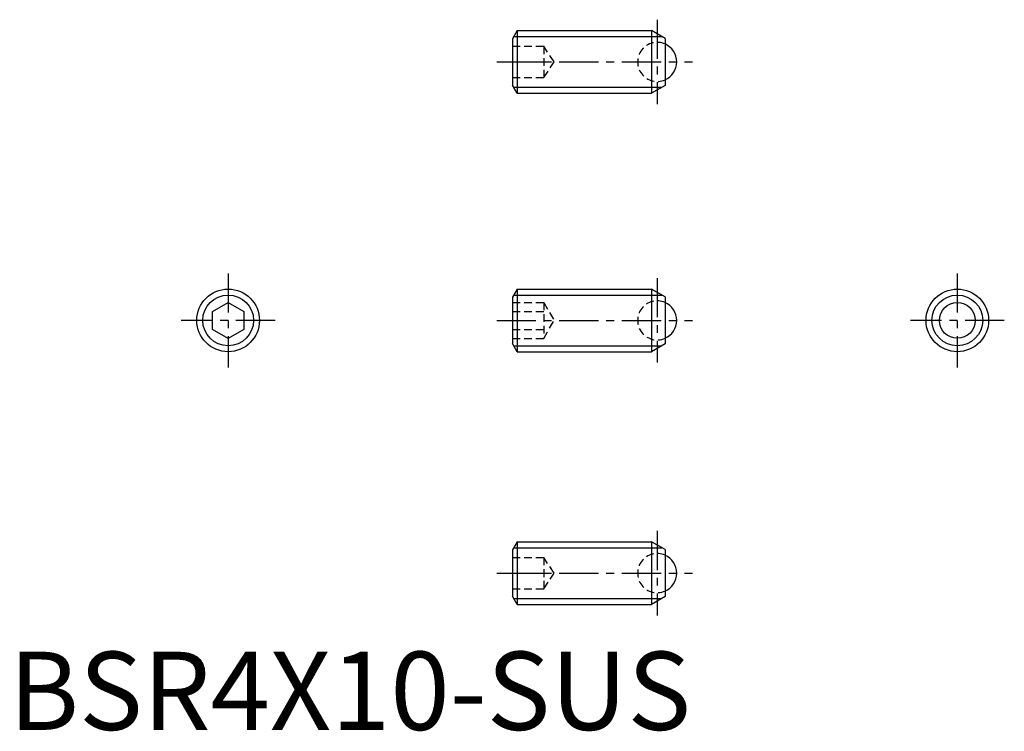
# Model space of a CAD drawing. Extents: x 0.7 to 63.6, y -0.1 to 45.4.
import ezdxf

# ---------------------------------------------------------------- set-up
doc = ezdxf.new("R2010")
doc.units = 0
doc.header["$LTSCALE"] = 2
doc.linetypes.add('CENTER', pattern=[2, 1.25, -0.25, 0.25, -0.25])
doc.linetypes.add('HIDDEN', pattern=[0.375, 0.25, -0.125])
doc.layers.get('0').update_dxf_attribs({"linetype": 'CONTINUOUS'})
for name, color, linetype in [('1', 1, 'CENTER'), ('2', 2, 'HIDDEN'), ('3', 3, 'CONTINUOUS')]:
    doc.layers.add(name, color=color, linetype=linetype)
doc.styles.add('STANDARD1', font='txt')

msp = doc.modelspace()

# ---------------------------------------------------------------- linework, layer by layer
for p, q in [((32.446, 44.692), (32.146, 44.172)), ((32.446, 44.692), (32.446, 40.692)), ((32.446, 44.692), (41.03, 44.692)), ((41.03, 44.692), (41.03, 40.692)), ((41.896, 44.192), (41.03, 44.692)), ((32.146, 44.172), (32.146, 41.211)), ((41.896, 44.192), (41.896, 41.192)), ((32.446, 40.692), (32.146, 41.211)), ((41.896, 41.192), (41.03, 40.692)), ((32.446, 40.692), (41.03, 40.692)), ((32.446, 28.173), (32.146, 27.653)), ((32.446, 28.173), (41.03, 28.173)), ((32.446, 28.173), (32.446, 24.173)), ((41.896, 27.673), (41.03, 28.173)), ((41.03, 28.173), (41.03, 24.173)), ((41.896, 27.673), (41.896, 24.673)), ((13, 26.75), (14, 27.327)), ((14, 27.327), (15, 26.75)), ((32.146, 27.653), (32.146, 24.692)), ((13, 25.595), (13, 26.75)), ((15, 26.75), (15, 25.595)), ((14, 25.018), (13, 25.595)), ((15, 25.595), (14, 25.018)), ((32.446, 24.173), (32.146, 24.692)), ((41.896, 24.673), (41.03, 24.173)), ((32.446, 24.173), (41.03, 24.173)), ((32.446, 12.021), (32.146, 11.501)), ((32.446, 12.021), (41.03, 12.021)), ((32.446, 12.021), (32.446, 8.021)), ((41.896, 11.521), (41.03, 12.021)), ((41.03, 12.021), (41.03, 8.021)), ((32.146, 11.501), (32.146, 8.54)), ((41.896, 11.521), (41.896, 8.521)), ((32.446, 8.021), (32.146, 8.54)), ((41.896, 8.521), (41.03, 8.021)), ((32.446, 8.021), (41.03, 8.021))]:
    msp.add_line(p, q)
for centre, radius in [((14, 26.173), 2), ((60.559, 26.173), 2), ((60.559, 26.173), 1.146)]:
    msp.add_circle(centre, radius)
for centre in [(41.396, 42.692), (41.396, 26.173), (41.396, 10.021)]:
    msp.add_arc(centre, 1.25, 293.57818, 66.42182)
at = {"layer": '1'}
for p, q in [((41.396, 45.392), (41.396, 39.992)), ((31.146, 42.692), (43.646, 42.692)), ((14, 29.173), (14, 23.173)), ((60.559, 29.173), (60.559, 23.173)), ((41.396, 28.873), (41.396, 23.473)), ((17, 26.173), (11, 26.173)), ((31.146, 26.173), (43.646, 26.173)), ((63.559, 26.173), (57.559, 26.173)), ((41.396, 12.721), (41.396, 7.321)), ((31.146, 10.021), (43.646, 10.021))]:
    msp.add_line(p, q, dxfattribs=at)
at = {"layer": '2'}
for p, q in [((32.146, 43.692), (34.146, 43.692)), ((34.146, 43.692), (34.146, 41.692)), ((34.813, 42.692), (34.146, 43.692)), ((32.146, 42.692), (34.146, 42.692)), ((34.146, 41.692), (34.813, 42.692)), ((32.146, 41.692), (34.146, 41.692)), ((32.146, 27.327), (34.146, 27.327)), ((34.146, 27.327), (34.146, 25.018)), ((34.146, 27.327), (34.813, 26.173)), ((32.146, 26.75), (34.146, 26.75)), ((34.146, 25.018), (34.813, 26.173)), ((32.146, 25.595), (34.146, 25.595)), ((32.146, 25.018), (34.146, 25.018)), ((32.146, 11.021), (34.146, 11.021)), ((34.813, 10.021), (34.146, 11.021)), ((34.146, 11.021), (34.146, 9.021)), ((32.146, 10.021), (34.146, 10.021)), ((34.146, 9.021), (34.813, 10.021)), ((32.146, 9.021), (34.146, 9.021))]:
    msp.add_line(p, q, dxfattribs=at)
for centre in [(41.396, 42.692), (41.396, 26.173), (41.396, 10.021)]:
    msp.add_arc(centre, 1.25, 66.42182, 293.57818, dxfattribs=at)
at = {"layer": '3'}
for p, q in [((32.227, 44.313), (41.686, 44.313)), ((32.227, 41.071), (41.686, 41.071)), ((32.227, 27.794), (41.686, 27.794)), ((32.227, 24.552), (41.686, 24.552)), ((32.227, 11.642), (41.686, 11.642)), ((32.227, 8.4), (41.686, 8.4))]:
    msp.add_line(p, q, dxfattribs=at)
for centre in [(14, 26.173), (60.559, 26.173)]:
    msp.add_circle(centre, 1.621, dxfattribs=at)

# ---------------------------------------------------------------- texts
at = {"color": 3, "style": 'STANDARD1'}
msp.add_text('BSR4X10-SUS', height=5, dxfattribs=at).set_placement((0, 0))

doc.saveas('drawing.dxf')
